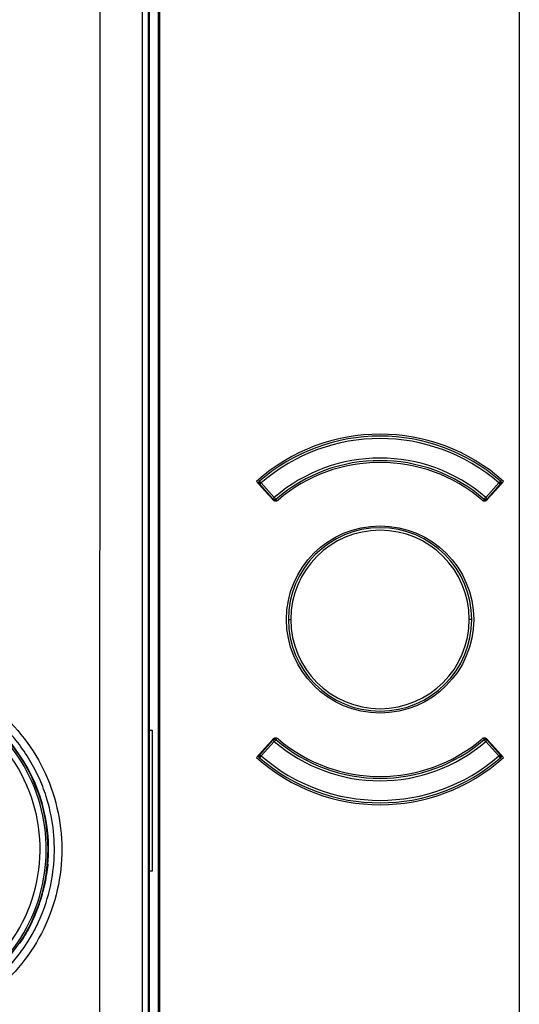
# Model space of a CAD drawing. Units: millimetres. Extents: x 69 to 1126, y 56 to 792.
# Drawn here: x 343 to 357, y 518 to 545 of the extents above; entities that cross this region are included whole.
import ezdxf

# ---------------------------------------------------------------- set-up
doc = ezdxf.new("R2010")
doc.units = ezdxf.units.MM

msp = doc.modelspace()

# ---------------------------------------------------------------- linework, layer by layer
at = {"color": 7, "linetype": 'Continuous', "lineweight": 25}
for p, q in [((357.09, 754.42), (357.09, 496.094)), ((345.661, 543.471), (345.66, 619.459)), ((346.812, 618.06), (346.812, 510.157)), ((346.979, 510.157), (346.979, 618.06)), ((347.257, 510.091), (347.257, 618.179)), ((347.278, 618.199), (347.278, 510.091)), ((347.011, 525.573), (347.011, 548.709)), ((345.653, 516.78), (345.661, 543.471)), ((350.248, 531.996), (349.925, 532.355)), ((350.055, 532.312), (349.988, 532.316)), ((350.005, 532.267), (350.004, 532.267)), ((350.02, 532.28), (350.005, 532.267)), ((350.005, 532.267), (350.361, 531.87)), ((350.01, 532.262), (350.009, 532.261)), ((350.011, 532.362), (350.055, 532.312)), ((350.055, 532.312), (350.02, 532.28)), ((350.02, 532.28), (350.375, 531.883)), ((350.41, 531.914), (350.055, 532.312)), ((356.532, 532.312), (356.177, 531.914)), ((356.212, 531.883), (356.568, 532.28)), ((356.227, 531.87), (356.582, 532.267)), ((356.662, 532.355), (356.34, 531.996)), ((356.532, 532.312), (356.576, 532.362)), ((356.532, 532.312), (356.599, 532.316)), ((356.568, 532.28), (356.532, 532.312)), ((356.582, 532.267), (356.568, 532.28)), ((356.578, 532.261), (356.577, 532.262)), ((356.583, 532.267), (356.582, 532.267)), ((350.361, 531.87), (350.365, 531.874)), ((350.365, 531.874), (350.375, 531.883)), ((350.375, 531.883), (350.41, 531.914)), ((350.41, 531.914), (350.449, 531.87)), ((350.449, 531.87), (350.454, 531.864)), ((356.133, 531.864), (356.138, 531.87)), ((356.138, 531.87), (356.177, 531.914)), ((356.177, 531.914), (356.212, 531.883)), ((356.212, 531.883), (356.222, 531.874)), ((356.222, 531.874), (356.227, 531.87)), ((350.374, 531.856), (350.367, 531.864)), ((350.483, 531.831), (350.454, 531.864)), ((356.103, 531.83), (356.133, 531.864)), ((356.22, 531.864), (356.213, 531.856)), ((350.794, 528.591), (350.86, 528.591)), ((355.794, 528.591), (355.727, 528.591)), ((347.011, 521.725), (347.011, 525.573)), ((347.011, 525.573), (347.077, 525.573)), ((347.077, 525.573), (347.077, 521.725)), ((349.925, 524.826), (350.248, 525.185)), ((350.361, 525.311), (350.005, 524.914)), ((350.375, 525.298), (350.02, 524.901)), ((350.055, 524.869), (350.41, 525.267)), ((350.365, 525.307), (350.361, 525.311)), ((350.375, 525.298), (350.365, 525.307)), ((350.367, 525.318), (350.374, 525.326)), ((350.41, 525.267), (350.375, 525.298)), ((350.449, 525.311), (350.41, 525.267)), ((350.454, 525.317), (350.449, 525.311)), ((350.484, 525.352), (350.454, 525.317)), ((356.104, 525.351), (356.133, 525.317)), ((356.138, 525.311), (356.133, 525.317)), ((356.177, 525.267), (356.138, 525.311)), ((356.212, 525.298), (356.177, 525.267)), ((356.177, 525.267), (356.532, 524.869)), ((356.222, 525.307), (356.212, 525.298)), ((356.568, 524.901), (356.212, 525.298)), ((356.213, 525.326), (356.22, 525.318)), ((356.227, 525.311), (356.222, 525.307)), ((356.582, 524.914), (356.227, 525.311)), ((356.34, 525.185), (356.662, 524.826)), ((350.004, 524.915), (350.005, 524.914)), ((350.005, 524.914), (350.02, 524.901)), ((350.009, 524.92), (350.01, 524.919)), ((350.02, 524.901), (350.055, 524.869)), ((356.532, 524.869), (356.568, 524.901)), ((356.568, 524.901), (356.582, 524.914)), ((356.577, 524.919), (356.578, 524.92)), ((356.582, 524.914), (356.583, 524.915)), ((350.055, 524.869), (349.988, 524.865)), ((349.997, 524.832), (350.003, 524.827)), ((350.055, 524.869), (350.011, 524.819)), ((356.576, 524.819), (356.532, 524.869)), ((356.532, 524.869), (356.599, 524.865)), ((347.011, 510.157), (347.011, 521.725)), ((347.077, 521.725), (347.011, 521.725))]:
    msp.add_line(p, q, dxfattribs=at)
msp.add_circle((353.294, 528.591), 2.552, dxfattribs=at)
for centre, radius, start, end in [((353.294, 528.591), 5.052, 48.1716, 131.8284), ((353.294, 528.591), 5, 48.964, 131.036), ((353.294, 528.591), 4.933, 48.964, 131.036), ((353.294, 528.591), 4.4, 49.0578, 130.9422), ((353.294, 528.591), 4.333, 49.0578, 130.9422), ((353.294, 528.591), 4.282, 49.5032, 130.4968), ((353.294, 528.591), 5, 131.0461, 131.3954), ((350.055, 532.312), 0.0667, 131.036, 176.4232), ((350.055, 532.312), 0.0667, 176.4232, 221.8103), ((353.294, 528.591), 5, 48.6458, 48.964), ((356.532, 532.312), 0.0667, 3.5768, 48.964), ((356.532, 532.312), 0.0667, 318.1897, 3.5768), ((350.41, 531.914), 0.0667, 221.8103, 266.3762), ((350.41, 531.938), 0.0779, 234.6355, 299.5674), ((356.177, 531.938), 0.0779, 240.4326, 305.3645), ((356.177, 531.914), 0.0667, 273.6238, 318.1897), ((350.41, 531.914), 0.0667, 266.3762, 310.9422), ((356.177, 531.914), 0.0667, 229.0578, 273.6238), ((353.294, 528.591), 2.5, 0, 180), ((353.294, 528.591), 2.433, 0, 180), ((353.294, 528.591), 2.5, 180, 0), ((353.294, 528.591), 2.433, 180, 0), ((339.66, 522.324), 4.535, 321.6845, 90), ((339.66, 522.324), 4.597, 354.928, 77.8812), ((339.66, 522.324), 4.368, 321.6845, 103.369), ((339.66, 522.324), 4.583, 0, 67.4548), ((350.41, 525.267), 0.0667, 93.6238, 138.1897), ((350.41, 525.244), 0.0779, 60.4326, 125.3645), ((350.41, 525.267), 0.0667, 49.0578, 93.6238), ((353.294, 528.591), 4.4, 229.0578, 310.9422), ((353.294, 528.591), 4.333, 229.0578, 310.9422), ((353.294, 528.591), 4.282, 229.5032, 310.4968), ((356.177, 525.267), 0.0667, 86.3762, 130.9422), ((356.177, 525.244), 0.0779, 54.6355, 119.5674), ((356.177, 525.267), 0.0667, 41.8103, 86.3762), ((350.055, 524.869), 0.0667, 138.1897, 183.5768), ((356.532, 524.869), 0.0667, 356.4232, 41.8103), ((353.294, 528.591), 5.052, 228.1716, 311.8284), ((350.055, 524.869), 0.0667, 183.5768, 228.964), ((353.294, 528.591), 5, 228.6513, 228.964), ((353.294, 528.591), 5, 228.964, 311.036), ((353.294, 528.591), 4.933, 228.964, 311.036), ((356.532, 524.869), 0.0667, 311.036, 356.4232), ((353.294, 528.591), 5, 311.0406, 311.3968), ((339.66, 522.324), 4.583, 292.5452, 0)]:
    msp.add_arc(centre, radius, start, end, dxfattribs=at)
for points, knots in [([(349.971, 532.303), (349.971, 532.306), (349.969, 532.314), (349.973, 532.326), (349.98, 532.334), (349.983, 532.337)], [0, 0, 0, 0, 0.190694, 0.595436, 1, 1, 1, 1]), ([(349.996, 532.348), (349.992, 532.345), (349.984, 532.338), (349.977, 532.328), (349.973, 532.323)], [0, 0, 0, 0, 0.482875, 1, 1, 1, 1]), ([(349.983, 532.337), (349.982, 532.337), (349.981, 532.335), (349.981, 532.335), (349.981, 532.335)], [0, 0, 0, 0, 0.555844, 1, 1, 1, 1]), ([(350.003, 532.355), (350, 532.352), (349.995, 532.349), (349.987, 532.341), (349.983, 532.337)], [0, 0, 0, 0, 0.563232, 1, 1, 1, 1]), ([(356.604, 532.337), (356.6, 532.342), (356.591, 532.349), (356.586, 532.353), (356.584, 532.355)], [0, 0, 0, 0, 0.556388, 1, 1, 1, 1]), ([(356.614, 532.323), (356.61, 532.328), (356.603, 532.338), (356.595, 532.346), (356.59, 532.35)], [0, 0, 0, 0, 0.49216, 1, 1, 1, 1]), ([(356.607, 532.335), (356.606, 532.335), (356.606, 532.335), (356.605, 532.337), (356.604, 532.337)], [0, 0, 0, 0, 0.563645, 1, 1, 1, 1]), ([(350.374, 531.856), (350.382, 531.847), (350.391, 531.84), (350.4, 531.835), (350.41, 531.83), (350.421, 531.826), (350.432, 531.824), (350.443, 531.822), (350.454, 531.822), (350.465, 531.824), (350.476, 531.826), (350.487, 531.83), (350.497, 531.835), (350.502, 531.839), (350.508, 531.842), (350.513, 531.847)], [0, 0, 0, 0, 0.0000499551, 0.0000499551, 0.0000499551, 0.0000999061, 0.0000999061, 0.0000999061, 0.0001499253, 0.0001499253, 0.0001499253, 0.0002001195, 0.0002001195, 0.0002001195, 0.0002295473, 0.0002295473, 0.0002295473, 0.0002295473]), ([(356.074, 531.847), (356.083, 531.839), (356.093, 531.833), (356.103, 531.829), (356.114, 531.825), (356.125, 531.823), (356.136, 531.823), (356.147, 531.822), (356.159, 531.824), (356.169, 531.827), (356.18, 531.831), (356.19, 531.836), (356.199, 531.843), (356.204, 531.846), (356.209, 531.851), (356.213, 531.856)], [0, 0, 0, 0, 0.0000504199, 0.0000504199, 0.0000504199, 0.0001008466, 0.0001008466, 0.0001008466, 0.0001511663, 0.0001511663, 0.0001511663, 0.0002012945, 0.0002012945, 0.0002012945, 0.000229551, 0.000229551, 0.000229551, 0.000229551]), ([(338.628, 527.206), (338.999, 527.258), (339.74, 527.361), (340.856, 527.196), (341.906, 526.806), (342.845, 526.187), (343.626, 525.373), (344.208, 524.402), (344.559, 523.324), (344.659, 522.193), (344.503, 521.07), (344.1, 520.011), (343.47, 519.072), (342.646, 518.299), (341.669, 517.73), (340.591, 517.399), (339.46, 517.302), (338.724, 517.451), (338.356, 517.525)], [0, 0, 0, 0, 0.062712, 0.125185, 0.187837, 0.250293, 0.312877, 0.375597, 0.438085, 0.500581, 0.563205, 0.62557, 0.687907, 0.750401, 0.812689, 0.875008, 0.937571, 1, 1, 1, 1]), ([(341.534, 517.958), (341.663, 518.017), (341.91, 518.13), (342.243, 518.33), (342.53, 518.53), (342.772, 518.727), (343.036, 518.97), (343.313, 519.269), (343.588, 519.632), (343.809, 519.99), (344.068, 520.499), (344.303, 521.175), (344.434, 522.048), (344.406, 522.917), (344.238, 523.676), (343.995, 524.305), (343.72, 524.82), (343.417, 525.249), (343.107, 525.604), (342.802, 525.897), (342.452, 526.176), (342.043, 526.442), (341.559, 526.688), (341.014, 526.885), (340.326, 527.04), (339.549, 527.098), (338.974, 527.008), (338.706, 526.966)], [0, 0, 0, 0, 0.030441, 0.058167, 0.083175, 0.105464, 0.125034, 0.16006, 0.192569, 0.22256, 0.250034, 0.314817, 0.374859, 0.437905, 0.499681, 0.540479, 0.582118, 0.62461, 0.653183, 0.683541, 0.715687, 0.74962, 0.788887, 0.833053, 0.87466, 0.941599, 1, 1, 1, 1]), ([(350.513, 525.335), (350.504, 525.342), (350.495, 525.348), (350.484, 525.352), (350.474, 525.356), (350.462, 525.358), (350.451, 525.358), (350.44, 525.359), (350.429, 525.357), (350.418, 525.354), (350.407, 525.351), (350.397, 525.345), (350.388, 525.339), (350.383, 525.335), (350.378, 525.33), (350.374, 525.326)], [0, 0, 0, 0, 0.0000504199, 0.0000504199, 0.0000504199, 0.0001008466, 0.0001008466, 0.0001008466, 0.0001511663, 0.0001511663, 0.0001511663, 0.0002012945, 0.0002012945, 0.0002012945, 0.000229551, 0.000229551, 0.000229551, 0.000229551]), ([(356.213, 525.326), (356.206, 525.334), (356.197, 525.341), (356.187, 525.346), (356.177, 525.352), (356.166, 525.355), (356.155, 525.357), (356.144, 525.359), (356.133, 525.359), (356.122, 525.357), (356.111, 525.355), (356.1, 525.351), (356.09, 525.346), (356.085, 525.343), (356.079, 525.339), (356.074, 525.335)], [0, 0, 0, 0, 0.0000499551, 0.0000499551, 0.0000499551, 0.0000999061, 0.0000999061, 0.0000999061, 0.0001499253, 0.0001499253, 0.0001499253, 0.0002001195, 0.0002001195, 0.0002001195, 0.0002295473, 0.0002295473, 0.0002295473, 0.0002295473]), ([(349.973, 524.858), (349.977, 524.853), (349.984, 524.843), (349.993, 524.835), (349.997, 524.832)], [0, 0, 0, 0, 0.492171, 1, 1, 1, 1]), ([(349.981, 524.846), (349.981, 524.846), (349.981, 524.846), (349.982, 524.845), (349.983, 524.844)], [0, 0, 0, 0, 0.563647, 1, 1, 1, 1]), ([(349.983, 524.844), (349.988, 524.839), (349.993, 524.834), (349.996, 524.832), (349.997, 524.832)], [0, 0, 0, 0, 0.931402, 1, 1, 1, 1]), ([(356.584, 524.827), (356.587, 524.829), (356.592, 524.833), (356.601, 524.841), (356.604, 524.844)], [0, 0, 0, 0, 0.563247, 1, 1, 1, 1]), ([(356.592, 524.833), (356.595, 524.836), (356.603, 524.843), (356.61, 524.853), (356.614, 524.858)], [0, 0, 0, 0, 0.482847, 1, 1, 1, 1]), ([(356.604, 524.844), (356.608, 524.849), (356.616, 524.858), (356.617, 524.871), (356.617, 524.877)], [0, 0, 0, 0, 0.524107, 1, 1, 1, 1]), ([(356.604, 524.844), (356.605, 524.845), (356.606, 524.846), (356.607, 524.846), (356.607, 524.846)], [0, 0, 0, 0, 0.555591, 1, 1, 1, 1]), ([(344.239, 521.918), (344.235, 521.887), (344.227, 521.826), (344.208, 521.687), (344.181, 521.525), (344.144, 521.342), (344.097, 521.151), (344.043, 520.962), (343.984, 520.781), (343.945, 520.678), (343.926, 520.627)], [0, 0, 0, 0, 0.122768, 0.246622, 0.371995, 0.496947, 0.623156, 0.749304, 0.875014, 1, 1, 1, 1]), ([(343.926, 520.627), (343.869, 520.487), (343.754, 520.206), (343.565, 519.904), (343.47, 519.753)], [0, 0, 0, 0, 0.497888, 1, 1, 1, 1])]:
    msp.add_open_spline(points, degree=3, knots=knots, dxfattribs=at)

doc.saveas('drawing.dxf')
